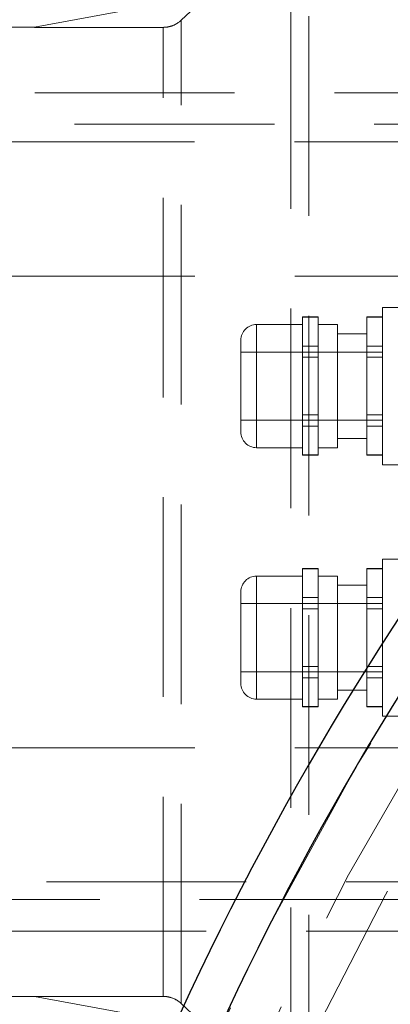
# Model space of a CAD drawing. Units: millimetres. Extents: x 5 to 459, y 5 to 292.
# Drawn here: x 68 to 70, y 68 to 74 of the extents above; entities that cross this region are included whole.
import ezdxf

# ---------------------------------------------------------------- set-up
doc = ezdxf.new("R2010")
doc.units = ezdxf.units.MM
doc.linetypes.add('HIDDEN', pattern=[1.905, 1.27, -0.635])

msp = doc.modelspace()

# ---------------------------------------------------------------- linework, layer by layer
at = {"color": 7, "linetype": 'HIDDEN', "lineweight": 18}
for p, q in [((69.47535, 67.14158), (69.47535, 74.80643)), ((69.47535, 67.14158), (69.47535, 74.80643)), ((69.36086, 67.18714), (69.36086, 74.76087)), ((69.36086, 67.18714), (69.36086, 74.76087)), ((68.5494, 74.20734), (67.73053, 74.05734)), ((68.6639, 67.84623), (68.6639, 74.10178)), ((68.6639, 67.84623), (68.6639, 74.10178)), ((67.73053, 74.05734), (67.56553, 74.05734)), ((67.73053, 74.05734), (67.73053, 74.05621)), ((68.5494, 74.05621), (67.73053, 74.05621)), ((68.5494, 67.8918), (68.5494, 74.05621)), ((68.5494, 67.8918), (68.5494, 74.05621)), ((120.43797, 73.64067), (52.31309, 73.64067)), ((76.87553, 73.44067), (66.87553, 73.44067)), ((129.70886, 73.32695), (43.0422, 73.32695)), ((116.37553, 72.47401), (56.37553, 72.47401)), ((69.9422, 71.27401), (69.9422, 72.27401)), ((70.68617, 72.27401), (69.9422, 72.27401)), ((69.1422, 71.38234), (69.1422, 72.16567)), ((69.43387, 72.16567), (69.1422, 72.16567)), ((69.43387, 72.21207), (69.43387, 72.21401)), ((69.53387, 72.21401), (69.43387, 72.21401)), ((69.43387, 72.21207), (69.53387, 72.21207)), ((69.43387, 72.02877), (69.43387, 72.21207)), ((69.53387, 72.21207), (69.53387, 72.21401)), ((69.53387, 72.21207), (69.53387, 72.02877)), ((69.6572, 72.16567), (69.53387, 72.16567)), ((69.6572, 71.38234), (69.6572, 72.16567)), ((69.8422, 72.21207), (69.8422, 72.21401)), ((69.9422, 72.21401), (69.8422, 72.21401)), ((69.8422, 72.21207), (69.9422, 72.21207)), ((69.8422, 72.02877), (69.8422, 72.21207)), ((69.8422, 72.10734), (69.6572, 72.10734)), ((69.0422, 71.48234), (69.0422, 72.06567)), ((69.43387, 71.95731), (69.43387, 72.02877)), ((69.53387, 72.02877), (69.43387, 72.02877)), ((69.53387, 71.95731), (69.53387, 72.02877)), ((69.9422, 72.02877), (69.8422, 72.02877)), ((69.8422, 71.95731), (69.8422, 72.02877)), ((69.9422, 71.99067), (69.0422, 71.99067)), ((69.43387, 71.95731), (69.53387, 71.95731)), ((69.43387, 71.5907), (69.43387, 71.95731)), ((69.53387, 71.95731), (69.53387, 71.5907)), ((69.8422, 71.95731), (69.9422, 71.95731)), ((69.8422, 71.5907), (69.8422, 71.95731)), ((69.53387, 71.5907), (69.43387, 71.5907)), ((69.43387, 71.51925), (69.43387, 71.5907)), ((69.53387, 71.51925), (69.53387, 71.5907)), ((69.9422, 71.5907), (69.8422, 71.5907)), ((69.8422, 71.51925), (69.8422, 71.5907)), ((69.0422, 71.55734), (69.9422, 71.55734)), ((69.43387, 71.51925), (69.53387, 71.51925)), ((69.43387, 71.33594), (69.43387, 71.51925)), ((69.53387, 71.51925), (69.53387, 71.33594)), ((69.8422, 71.51925), (69.9422, 71.51925)), ((69.8422, 71.33594), (69.8422, 71.51925)), ((69.6572, 71.44067), (69.8422, 71.44067)), ((69.1422, 71.38234), (69.43387, 71.38234)), ((69.53387, 71.38234), (69.6572, 71.38234)), ((69.53387, 71.33594), (69.43387, 71.33594)), ((69.43387, 71.33401), (69.43387, 71.33594)), ((69.43387, 71.33401), (69.53387, 71.33401)), ((69.53387, 71.33401), (69.53387, 71.33594)), ((69.9422, 71.33594), (69.8422, 71.33594)), ((69.8422, 71.33401), (69.8422, 71.33594)), ((69.8422, 71.33401), (69.9422, 71.33401)), ((69.9422, 71.27401), (70.14032, 71.27401)), ((69.9422, 69.67401), (69.9422, 70.67401)), ((70.14022, 70.67401), (69.9422, 70.67401)), ((69.43387, 70.61207), (69.43387, 70.61401)), ((69.53387, 70.61401), (69.43387, 70.61401)), ((69.43387, 70.61207), (69.53387, 70.61207)), ((69.43387, 70.42877), (69.43387, 70.61207)), ((69.53387, 70.61207), (69.53387, 70.61401)), ((69.53387, 70.61207), (69.53387, 70.42877)), ((69.8422, 70.61207), (69.8422, 70.61401)), ((69.9422, 70.61401), (69.8422, 70.61401)), ((69.8422, 70.61207), (69.9422, 70.61207)), ((69.8422, 70.42877), (69.8422, 70.61207)), ((69.1422, 69.78234), (69.1422, 70.56567)), ((69.43387, 70.56567), (69.1422, 70.56567)), ((69.6572, 70.56567), (69.53387, 70.56567)), ((69.6572, 69.78234), (69.6572, 70.56567)), ((69.0422, 69.88234), (69.0422, 70.46567)), ((69.8422, 70.50734), (69.6572, 70.50734)), ((69.53387, 70.42877), (69.43387, 70.42877)), ((69.43387, 70.35731), (69.43387, 70.42877)), ((69.53387, 70.35731), (69.53387, 70.42877)), ((69.9422, 70.42877), (69.8422, 70.42877)), ((69.8422, 70.35731), (69.8422, 70.42877)), ((69.9422, 70.39067), (69.0422, 70.39067)), ((69.43387, 70.35731), (69.53387, 70.35731)), ((69.43387, 69.9907), (69.43387, 70.35731)), ((69.53387, 70.35731), (69.53387, 69.9907)), ((69.8422, 70.35731), (69.9422, 70.35731)), ((69.8422, 69.9907), (69.8422, 70.35731)), ((69.53387, 69.9907), (69.43387, 69.9907)), ((69.43387, 69.91925), (69.43387, 69.9907)), ((69.53387, 69.91925), (69.53387, 69.9907)), ((69.9422, 69.9907), (69.8422, 69.9907)), ((69.8422, 69.91925), (69.8422, 69.9907)), ((69.0422, 69.95734), (69.9422, 69.95734)), ((69.43387, 69.91925), (69.53387, 69.91925)), ((69.43387, 69.73594), (69.43387, 69.91925)), ((69.53387, 69.91925), (69.53387, 69.73594)), ((69.8422, 69.91925), (69.9422, 69.91925)), ((69.8422, 69.73594), (69.8422, 69.91925)), ((69.6572, 69.84067), (69.8422, 69.84067)), ((69.1422, 69.78234), (69.43387, 69.78234)), ((69.53387, 69.78234), (69.6572, 69.78234)), ((69.53387, 69.73594), (69.43387, 69.73594)), ((69.43387, 69.73401), (69.43387, 69.73594)), ((69.43387, 69.73401), (69.53387, 69.73401)), ((69.53387, 69.73401), (69.53387, 69.73594)), ((69.9422, 69.73594), (69.8422, 69.73594)), ((69.8422, 69.73401), (69.8422, 69.73594)), ((69.8422, 69.73401), (69.9422, 69.73401)), ((69.9422, 69.67401), (70.68626, 69.67401)), ((116.37553, 69.47401), (56.37553, 69.47401)), ((43.0422, 68.62107), (129.70886, 68.62107)), ((66.87553, 68.50734), (76.87553, 68.50734)), ((52.31309, 68.30734), (120.43797, 68.30734)), ((67.56553, 67.89067), (67.73053, 67.89067)), ((68.5494, 67.8918), (67.73053, 67.8918)), ((67.73053, 67.8918), (67.73053, 67.89067)), ((67.73053, 67.89067), (68.5494, 67.74067))]:
    msp.add_line(p, q, dxfattribs=at)
at = {"color": 7, "linetype": 'HIDDEN', "lineweight": 18, "flags": 128}
for points in [[(69.36086, 74.76087), (68.98387, 74.40438), (68.6639, 74.10178)], [(69.36086, 67.18714), (68.69525, 67.81657), (68.6639, 67.84623)]]:
    msp.add_lwpolyline(points, dxfattribs=at)
at = {"color": 7, "linetype": 'Continuous', "lineweight": 25}
for centre, radius in [((86.37553, 70.97401), 34.16667), ((86.37553, 59.64067), 18.1)]:
    msp.add_circle(centre, radius, dxfattribs=at)
at = {"color": 7, "linetype": 'HIDDEN', "lineweight": 18}
for centre, radius in [((86.37553, 70.97401), 33), ((86.37553, 70.97401), 30), ((86.37553, 59.64067), 18.93333), ((86.37553, 59.64067), 18.66667), ((86.37553, 59.64067), 18.4), ((86.37553, 59.64067), 18.33333), ((86.37553, 59.64067), 18.16667), ((86.37553, 59.64067), 18.06667), ((86.37553, 59.64067), 18.06667), ((86.37553, 59.64067), 18), ((86.37553, 59.64067), 16.66667), ((86.37553, 59.64067), 16.6), ((86.37553, 59.64067), 16.6), ((86.37553, 59.64067), 16.5)]:
    msp.add_circle(centre, radius, dxfattribs=at)
at = {"color": 7, "linetype": 'Continuous', "lineweight": 25}
for radius in [19.5, 19.23333]:
    msp.add_arc((86.37553, 59.64067), radius, 132.118849, 243.979727, dxfattribs=at)
at = {"color": 7, "linetype": 'HIDDEN', "lineweight": 18}
for centre, radius, start, end in [((86.37553, 59.64067), 19.23333, 132.118849, 243.979727), ((69.1422, 72.06567), 0.1, 90, 180), ((69.1422, 71.48234), 0.1, 180, 270), ((69.1422, 70.46567), 0.1, 90, 180), ((69.1422, 69.88234), 0.1, 180, 270)]:
    msp.add_arc(centre, radius, start, end, dxfattribs=at)
at = {"color": 7, "linetype": 'Continuous', "lineweight": 25}
for points, knots in [([(68.5422, 59.64067), (68.54518, 59.88766), (68.55115, 60.38184), (68.59916, 61.12194), (68.67556, 61.85948), (68.7841, 62.60009), (68.92515, 63.34252), (69.09951, 64.08544), (69.30535, 64.82027), (69.5401, 65.5386), (69.80257, 66.23957), (70.0912, 66.92264), (70.40786, 67.59316), (70.75531, 68.25614), (71.13419, 68.91001), (71.54462, 69.55335), (71.9821, 70.17861), (72.44138, 70.77875), (72.92108, 71.35333), (73.41953, 71.90235), (73.9403, 72.43026), (74.48761, 72.94085), (75.06156, 73.43246), (75.66181, 73.90367), (76.28159, 74.34888), (76.91363, 74.76317), (77.55648, 75.14657), (78.20856, 75.49965), (78.87471, 75.82543), (79.56018, 76.12607), (80.2645, 76.39998), (80.98689, 76.64595), (81.7191, 76.86092), (82.45264, 77.04264), (83.18616, 77.19164), (83.91836, 77.30898), (84.65479, 77.39589), (85.40113, 77.45269), (86.15641, 77.47803), (86.9195, 77.47101), (87.68158, 77.4315), (88.43392, 77.36017), (89.17541, 77.25797), (89.90518, 77.12633), (90.62886, 76.96458), (91.35193, 76.77114), (92.07303, 76.54504), (92.79077, 76.28584), (93.49682, 75.9963), (94.18314, 75.67996), (94.84901, 75.33809), (95.49406, 74.97231), (96.12341, 74.58014), (96.74169, 74.15826), (97.3473, 73.70622), (97.93878, 73.22405), (98.50919, 72.71712), (99.05211, 72.19145), (99.56728, 71.64844), (100.05489, 71.08977), (100.51895, 70.51138), (100.96274, 69.90863), (101.38458, 69.28161), (101.78312, 68.63084), (102.15358, 67.96368), (102.49189, 67.28793), (102.79828, 66.605), (103.07348, 65.91642), (103.31994, 65.21703), (103.53919, 64.50136), (103.7297, 63.77006), (103.89037, 63.02406), (104.01911, 62.27188), (104.11508, 61.51916), (104.17843, 60.76699), (104.20991, 60.01644), (104.20991, 59.2649), (104.17843, 58.51436), (104.11568, 57.76933), (104.02198, 57.03082), (103.89822, 56.29968), (103.74427, 55.5743), (103.55864, 54.84918), (103.34032, 54.12569), (103.08887, 53.4052), (102.80695, 52.69607), (102.49803, 52.00638), (102.16336, 51.33687), (101.80455, 50.68791), (101.41919, 50.05437), (101.00399, 49.43158), (100.55851, 48.82114), (100.08274, 48.22449), (99.58199, 47.64865), (99.0622, 47.1001), (98.52477, 46.57911), (97.97139, 46.0855), (97.39804, 45.61523), (96.8001, 45.16498), (96.17767, 44.7364), (95.53123, 44.33087), (94.8681, 43.95324), (94.19603, 43.60767), (93.51645, 43.29394), (92.83088, 43.01133), (92.13419, 42.75735), (91.42092, 42.5304), (90.69171, 42.33201), (89.94748, 42.16331), (89.19674, 42.02648), (88.44817, 41.92284), (87.70305, 41.85173), (86.96257, 41.81199), (86.22109, 41.80294), (85.47291, 41.82487), (84.71914, 41.87904), (83.96102, 41.9662), (83.20731, 42.08558), (82.46663, 42.23556), (81.73998, 42.4151), (81.02809, 42.6227), (80.32541, 42.8596), (79.62666, 43.12794), (78.93332, 43.42856), (78.24678, 43.76175), (77.57507, 44.12388), (76.92579, 44.51058), (76.29953, 44.92052), (75.69648, 45.35206), (75.11183, 45.80819), (74.5413, 46.2927), (73.98654, 46.80587), (73.449, 47.34752), (72.93501, 47.91158), (72.45033, 48.4914), (71.99507, 49.08553), (71.56886, 49.69235), (71.16815, 50.31629), (70.79016, 50.96234), (70.43653, 51.63021), (70.10858, 52.31926), (69.81028, 53.02165), (69.54484, 53.72921), (69.31191, 54.44055), (69.11058, 55.15424), (68.93898, 55.87565), (68.79617, 56.6104), (68.68342, 57.35767), (68.60253, 58.11643), (68.55168, 58.87797), (68.54536, 59.38652), (68.5422, 59.64067)], [0, 0, 0, 0, 0.0066127, 0.0132312, 0.0198497, 0.0264624, 0.0332672, 0.0400782, 0.0468892, 0.053694, 0.0603067, 0.0669252, 0.0735436, 0.0801564, 0.0869611, 0.0937721, 0.1005831, 0.1073879, 0.1140007, 0.1206191, 0.1272376, 0.1338503, 0.1406551, 0.1474661, 0.1542771, 0.1610819, 0.1676946, 0.1743131, 0.1809315, 0.1875443, 0.1943491, 0.2011601, 0.2079711, 0.2147758, 0.2213886, 0.228007, 0.2346255, 0.2412382, 0.248043, 0.254854, 0.261665, 0.2684698, 0.2750825, 0.281701, 0.2883195, 0.2949322, 0.301737, 0.308548, 0.315359, 0.3221638, 0.3287765, 0.335395, 0.3420134, 0.3486262, 0.3554309, 0.3622419, 0.3690529, 0.3758577, 0.3824705, 0.3890889, 0.3957074, 0.4023201, 0.4091249, 0.4159359, 0.4227469, 0.4295517, 0.4361644, 0.4427829, 0.4494013, 0.4560141, 0.4628189, 0.4696299, 0.4764409, 0.4832456, 0.4899414, 0.4966461, 0.5033539, 0.5100586, 0.5167544, 0.5233671, 0.5299856, 0.536604, 0.5432168, 0.5500216, 0.5568326, 0.5636436, 0.5704483, 0.5770611, 0.5836795, 0.590298, 0.5969107, 0.6037155, 0.6105265, 0.6173375, 0.6241423, 0.630755, 0.6373735, 0.643992, 0.6506047, 0.6574095, 0.6642205, 0.6710315, 0.6778363, 0.684449, 0.6910675, 0.6976859, 0.7042987, 0.7111034, 0.7179144, 0.7247254, 0.7315302, 0.738143, 0.7447614, 0.7513799, 0.7579926, 0.7647974, 0.7716084, 0.7784194, 0.7852242, 0.7918369, 0.7984554, 0.8050738, 0.8116866, 0.8184913, 0.8253024, 0.8321134, 0.8389181, 0.8455309, 0.8521493, 0.8587678, 0.8653805, 0.8721853, 0.8789963, 0.8858073, 0.8926121, 0.8992248, 0.9058433, 0.9124618, 0.9190745, 0.9258793, 0.9326903, 0.9395013, 0.946306, 0.9529188, 0.9595372, 0.9661557, 0.9727685, 0.9795732, 0.9863842, 0.9931952, 1, 1, 1, 1]), ([(68.75761, 59.64067), (68.76056, 59.39667), (68.76646, 58.90846), (68.81389, 58.1773), (68.88937, 57.44867), (68.9966, 56.717), (69.13594, 55.98355), (69.3082, 55.24959), (69.51155, 54.52364), (69.74346, 53.81399), (70.00276, 53.12148), (70.2879, 52.44667), (70.60074, 51.78424), (70.94399, 51.12928), (71.31829, 50.4833), (71.72377, 49.84774), (72.15596, 49.23002), (72.60969, 48.63714), (73.0836, 48.0695), (73.57603, 47.52711), (74.09051, 47.00558), (74.63121, 46.50115), (75.19823, 46.01548), (75.79123, 45.54996), (76.40352, 45.11013), (77.02792, 44.70085), (77.66301, 44.32208), (78.30721, 43.97326), (78.96532, 43.65142), (79.6425, 43.3544), (80.33832, 43.0838), (81.05198, 42.84081), (81.77535, 42.62844), (82.50002, 42.44891), (83.22468, 42.30171), (83.94804, 42.18579), (84.67557, 42.09993), (85.4129, 42.04381), (86.15906, 42.01878), (86.91292, 42.02571), (87.66581, 42.06475), (88.40906, 42.13522), (89.14159, 42.23618), (89.86254, 42.36623), (90.57748, 42.52603), (91.29182, 42.71713), (92.00421, 42.9405), (92.71328, 43.19657), (93.4108, 43.48262), (94.08883, 43.79513), (94.74665, 44.13287), (95.38391, 44.49423), (96.00566, 44.88167), (96.61647, 45.29845), (97.21476, 45.74503), (97.79911, 46.22137), (98.36262, 46.72218), (98.89898, 47.24151), (99.40793, 47.77795), (99.88966, 48.32988), (100.34811, 48.90128), (100.78653, 49.49675), (101.20328, 50.11619), (101.59701, 50.7591), (101.96299, 51.4182), (102.29722, 52.08579), (102.59991, 52.76047), (102.87179, 53.44073), (103.11526, 54.13167), (103.33187, 54.8387), (103.52008, 55.56116), (103.67881, 56.29816), (103.80599, 57.04125), (103.9008, 57.78488), (103.96339, 58.52796), (103.99448, 59.26944), (103.99448, 60.0119), (103.96339, 60.75338), (103.90139, 61.48941), (103.80883, 62.219), (103.68655, 62.94131), (103.53447, 63.65793), (103.35108, 64.37429), (103.1354, 65.08904), (102.88699, 65.80083), (102.60847, 66.50139), (102.30329, 67.18275), (101.97265, 67.84417), (101.61818, 68.48529), (101.23747, 69.11118), (100.82729, 69.72645), (100.38719, 70.32952), (99.91717, 70.91896), (99.42247, 71.48784), (98.90895, 72.02977), (98.37802, 72.54447), (97.83132, 73.03211), (97.26489, 73.4967), (96.67418, 73.94151), (96.05927, 74.36491), (95.42064, 74.76555), (94.76552, 75.13861), (94.10157, 75.48001), (93.4302, 75.78995), (92.7529, 76.06915), (92.06462, 76.32006), (91.35997, 76.54427), (90.63958, 76.74026), (89.90433, 76.90692), (89.16266, 77.0421), (88.42313, 77.14449), (87.68701, 77.21473), (86.95548, 77.254), (86.22295, 77.26294), (85.48381, 77.24127), (84.73915, 77.18776), (83.99019, 77.10165), (83.24557, 76.98372), (82.51384, 76.83554), (81.79597, 76.65817), (81.09268, 76.45308), (80.39849, 76.21905), (79.70818, 75.95394), (79.02321, 75.65695), (78.34497, 75.32779), (77.68137, 74.97004), (77.03993, 74.58801), (76.42124, 74.18301), (75.82548, 73.75669), (75.24789, 73.30607), (74.68425, 72.82741), (74.13619, 72.32044), (73.60514, 71.78533), (73.09736, 71.22809), (72.61854, 70.65527), (72.16878, 70.06832), (71.74772, 69.46883), (71.35184, 68.85242), (70.97841, 68.21418), (70.62907, 67.55437), (70.30507, 66.87365), (70.01037, 66.17974), (69.74815, 65.48073), (69.51802, 64.77798), (69.31913, 64.07292), (69.1496, 63.36022), (69.00852, 62.63435), (68.89713, 61.8961), (68.81722, 61.14651), (68.76698, 60.39417), (68.76073, 59.89176), (68.75761, 59.64067)], [0, 0, 0, 0, 0.0066127, 0.0132312, 0.0198497, 0.0264624, 0.0332672, 0.0400782, 0.0468892, 0.053694, 0.0603067, 0.0669252, 0.0735436, 0.0801564, 0.0869611, 0.0937721, 0.1005831, 0.1073879, 0.1140007, 0.1206191, 0.1272376, 0.1338503, 0.1406551, 0.1474661, 0.1542771, 0.1610819, 0.1676946, 0.1743131, 0.1809315, 0.1875443, 0.1943491, 0.2011601, 0.2079711, 0.2147758, 0.2213886, 0.228007, 0.2346255, 0.2412382, 0.248043, 0.254854, 0.261665, 0.2684698, 0.2750825, 0.281701, 0.2883195, 0.2949322, 0.301737, 0.308548, 0.315359, 0.3221637, 0.3287765, 0.3353949, 0.3420134, 0.3486262, 0.3554309, 0.3622419, 0.3690529, 0.3758577, 0.3824705, 0.3890889, 0.3957074, 0.4023201, 0.4091249, 0.4159359, 0.4227469, 0.4295517, 0.4361644, 0.4427829, 0.4494013, 0.4560141, 0.4628188, 0.4696299, 0.4764409, 0.4832456, 0.4899414, 0.4966461, 0.5033539, 0.5100586, 0.5167544, 0.5233671, 0.5299856, 0.536604, 0.5432168, 0.5500216, 0.5568326, 0.5636436, 0.5704483, 0.5770611, 0.5836795, 0.590298, 0.5969107, 0.6037155, 0.6105265, 0.6173375, 0.6241423, 0.630755, 0.6373735, 0.643992, 0.6506047, 0.6574095, 0.6642205, 0.6710315, 0.6778362, 0.684449, 0.6910675, 0.6976859, 0.7042987, 0.7111034, 0.7179144, 0.7247254, 0.7315302, 0.738143, 0.7447614, 0.7513799, 0.7579926, 0.7647974, 0.7716084, 0.7784194, 0.7852242, 0.7918369, 0.7984554, 0.8050738, 0.8116866, 0.8184913, 0.8253023, 0.8321134, 0.8389181, 0.8455309, 0.8521493, 0.8587678, 0.8653805, 0.8721853, 0.8789963, 0.8858073, 0.8926121, 0.8992248, 0.9058433, 0.9124617, 0.9190745, 0.9258793, 0.9326903, 0.9395013, 0.946306, 0.9529188, 0.9595372, 0.9661557, 0.9727685, 0.9795732, 0.9863842, 0.9931952, 1, 1, 1, 1])]:
    msp.add_open_spline(points, degree=3, knots=knots, dxfattribs=at)
at = {"color": 7, "linetype": 'HIDDEN', "lineweight": 18}
for points in [[(68.6639, 74.10178), (68.65869, 74.09722), (68.63944, 74.08035), (68.6051, 74.0637), (68.5705, 74.05676), (68.55411, 74.05634), (68.5494, 74.05621)], [(68.6639, 67.84623), (68.65869, 67.85079), (68.63944, 67.86766), (68.6051, 67.88432), (68.5705, 67.89125), (68.55411, 67.89168), (68.5494, 67.8918)]]:
    msp.add_open_spline(points, degree=3, knots=[0, 0, 0, 0, 0.16484139, 0.60951339, 0.88772551, 1, 1, 1, 1], dxfattribs=at)

doc.saveas('drawing.dxf')
